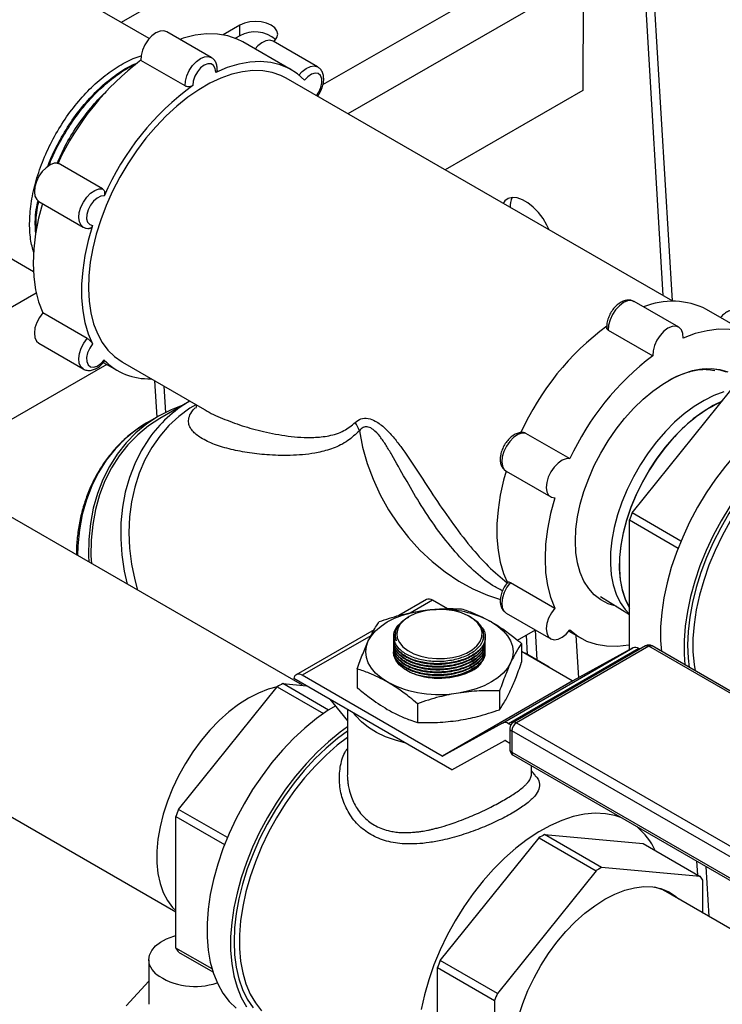
# Model space of a CAD drawing. Units: inches. Extents: x 38.1 to 61.6, y 17.9 to 33.8.
# Drawn here: x 50.8 to 51.6, y 28.5 to 29.7 of the extents above; entities that cross this region are included whole.
import ezdxf

# ---------------------------------------------------------------- set-up
doc = ezdxf.new("R2010")
doc.units = ezdxf.units.IN
doc.header["$MEASUREMENT"] = 0

msp = doc.modelspace()

# ---------------------------------------------------------------- linework, layer by layer
at = {"color": 8, "linetype": 'Continuous', "lineweight": 25}
for p, q in [((51.3751, 31.7696), (51.5199, 29.3462)), ((51.3852, 31.7726), (51.5304, 29.34)), ((51.2303, 29.8486), (50.9004, 29.6587)), ((51.131, 29.5876), (51.4071, 29.7465)), ((50.9324, 29.6402), (50.7887, 29.7232)), ((51.4287, 29.7091), (51.1595, 29.5542)), ((51.4287, 29.7091), (51.4285, 29.5808)), ((51.0033, 29.6186), (50.9525, 29.648)), ((51.0359, 29.6555), (51.017, 29.6446)), ((51.0359, 29.6433), (51.0359, 29.6555)), ((51.0359, 29.6433), (51.0311, 29.6405)), ((51.0947, 29.6046), (51.0395, 29.6364)), ((51.125, 29.6078), (51.0742, 29.6371)), ((50.9735, 29.586), (50.9227, 29.6153)), ((51.5312, 29.3396), (51.0891, 29.5948)), ((51.4285, 29.5808), (51.2707, 29.49)), ((50.8279, 29.4968), (50.8303, 29.5021)), ((50.8789, 29.4683), (50.8281, 29.4976)), ((50.6313, 29.4712), (50.7999, 29.3739)), ((50.8061, 29.4538), (50.8569, 29.4245)), ((51.1077, 28.9003), (50.2355, 29.4038)), ((50.8032, 29.3491), (50.5664, 29.2128)), ((51.538, 29.31), (51.4872, 29.3393)), ((50.8615, 29.2972), (50.8107, 29.3265)), ((51.625, 29.2984), (51.5698, 29.3303)), ((51.4574, 29.3066), (51.5082, 29.2773)), ((50.8061, 29.2916), (50.8569, 29.2622)), ((50.8839, 29.2674), (50.6775, 29.1486)), ((50.8799, 29.2697), (50.896, 29.2603)), ((50.9017, 29.2701), (50.9955, 29.2159)), ((50.9386, 29.2488), (50.9411, 29.2072)), ((50.9491, 29.2427), (50.9509, 29.2126)), ((51.4848, 29.0975), (51.5976, 29.2379)), ((50.9787, 29.2253), (50.9446, 29.2056)), ((50.9858, 29.2215), (50.9856, 29.2213)), ((50.9431, 29.2083), (50.9306, 29.2011)), ((50.9955, 29.216), (50.9959, 29.2157)), ((51.3618, 29.1893), (51.3628, 29.1889)), ((51.3628, 29.1889), (51.4136, 29.1596)), ((50.0781, 29.1519), (50.9629, 28.6411)), ((51.3408, 29.1452), (51.3916, 29.1158)), ((51.5405, 29.0653), (51.4848, 29.0975)), ((51.4816, 29.0895), (51.5373, 29.0573)), ((51.4816, 28.9409), (51.4816, 29.0895)), ((51.3454, 29.0179), (51.3962, 28.9885)), ((51.2495, 28.9984), (51.218, 28.9802)), ((51.2563, 28.9977), (51.2309, 28.983)), ((51.2736, 28.9877), (51.2563, 28.9977)), ((51.4485, 29.0021), (51.4816, 28.9813)), ((51.2297, 28.9789), (51.2287, 28.9783)), ((51.3007, 28.9778), (51.2988, 28.9789)), ((51.3408, 28.9829), (51.3916, 28.9536)), ((51.1896, 28.9638), (51.1005, 28.9124)), ((51.2159, 28.9678), (51.2202, 28.9716)), ((51.3537, 28.9518), (51.3741, 28.9637)), ((51.3761, 28.929), (51.374, 28.9636)), ((51.4124, 28.9622), (51.4263, 28.9542)), ((51.186, 28.9571), (51.1074, 28.9118)), ((51.2117, 28.9559), (51.2117, 28.9558)), ((51.2117, 28.9499), (51.2117, 28.9494)), ((51.2137, 28.957), (51.2137, 28.9568)), ((51.3149, 28.9568), (51.3148, 28.9576)), ((51.3169, 28.9549), (51.3169, 28.9554)), ((51.3634, 28.9575), (51.3647, 28.9355)), ((51.4236, 28.909), (51.4207, 28.9574)), ((51.2117, 28.9467), (51.2117, 28.9462)), ((51.2117, 28.9435), (51.2117, 28.943)), ((51.2117, 28.9403), (51.2117, 28.9399)), ((51.3366, 28.8571), (51.4855, 28.9431)), ((51.4923, 28.9423), (51.3434, 28.8564)), ((51.5001, 28.9453), (51.3485, 28.8578)), ((51.5038, 28.9449), (51.3523, 28.8574)), ((51.3582, 28.9481), (51.3582, 28.9267)), ((51.4163, 28.9054), (51.3582, 28.9389)), ((51.4855, 28.9431), (51.4169, 28.9053)), ((51.4937, 28.9416), (51.4923, 28.9423)), ((51.8087, 28.7689), (51.5038, 28.9449)), ((51.8124, 28.7693), (51.5076, 28.9453)), ((51.3624, 28.9369), (51.3621, 28.9367)), ((51.39, 28.9209), (51.3624, 28.9369)), ((51.1703, 28.919), (51.1703, 28.8976)), ((51.39, 28.9209), (51.3897, 28.9207)), ((51.39, 28.9206), (51.39, 28.9209)), ((51.2786, 28.8038), (51.0979, 28.9081)), ((51.2674, 28.8194), (51.1074, 28.9118)), ((51.2674, 28.8194), (51.4163, 28.9054)), ((51.4169, 28.9053), (51.268, 28.8194)), ((50.966, 28.7583), (51.0789, 28.8987)), ((51.0789, 28.8987), (51.1318, 28.8681)), ((51.1376, 28.872), (51.0851, 28.9023)), ((51.0851, 28.9023), (51.1121, 28.8999)), ((51.3331, 28.8938), (51.3331, 28.8724)), ((51.1391, 28.8843), (51.159, 28.8595)), ((51.159, 28.8728), (51.159, 28.7985)), ((51.2391, 28.8793), (51.2391, 28.8579)), ((51.3366, 28.8571), (51.268, 28.8194)), ((51.3458, 28.855), (51.3434, 28.8564)), ((51.3448, 28.8513), (51.3448, 28.8268)), ((51.6518, 28.6722), (51.347, 28.8482)), ((51.347, 28.8482), (51.347, 28.8237)), ((51.3523, 28.8574), (51.6571, 28.6814)), ((51.2786, 28.8038), (51.3392, 28.8371)), ((51.3398, 28.8371), (51.3448, 28.8342)), ((51.347, 28.8237), (51.6518, 28.6478)), ((51.3485, 28.8203), (51.6534, 28.6443)), ((51.3696, 28.7985), (51.3696, 28.8082)), ((51.0218, 28.7261), (50.966, 28.7583)), ((50.9629, 28.7502), (51.0185, 28.7181)), ((50.9629, 28.5997), (50.9629, 28.7502)), ((51.4905, 28.7384), (51.4905, 28.7384)), ((51.2653, 28.5855), (51.3782, 28.7259)), ((51.3782, 28.7259), (51.4434, 28.6882)), ((51.3844, 28.7295), (51.4973, 28.7194)), ((51.4497, 28.6918), (51.3844, 28.7295)), ((51.4973, 28.7194), (51.5626, 28.6817)), ((51.5626, 28.6817), (51.4497, 28.6918)), ((51.5585, 28.6991), (51.5594, 28.6836)), ((51.5691, 28.693), (51.5725, 28.6359)), ((51.4434, 28.6882), (51.3306, 28.5478)), ((51.5657, 28.6398), (51.5657, 28.6773)), ((51.0042, 28.5758), (50.9629, 28.5997)), ((50.966, 28.5952), (51.0052, 28.5726)), ((50.9318, 28.5864), (50.9318, 28.5354)), ((51.3306, 28.5478), (51.2653, 28.5855)), ((51.2622, 28.4269), (51.2622, 28.5774)), ((51.2622, 28.5774), (51.3274, 28.5397)), ((50.9061, 28.5336), (50.9318, 28.5619)), ((51.3274, 28.5397), (51.3274, 28.3892))]:
    msp.add_line(p, q, dxfattribs=at)
at = {"linetype": 'Continuous', "lineweight": 25}
msp.add_line((52.5746, 28.0574), (51.5231, 28.6644), dxfattribs=at)
at = {"color": 8, "linetype": 'Continuous', "lineweight": 25, "flags": 128}
for points in [[(51.0748, 29.6368), (51.0759, 29.6378), (51.0784, 29.6413), (51.0793, 29.6451), (51.0784, 29.6489), (51.0759, 29.6524), (51.0718, 29.6555), (51.0666, 29.6578), (51.0605, 29.6593), (51.0539, 29.6598), (51.0473, 29.6593), (51.0412, 29.6578), (51.0359, 29.6555)], [(50.9525, 29.648), (50.9492, 29.6491), (50.9448, 29.6487), (50.9401, 29.6468), (50.9355, 29.6433), (50.9311, 29.6386), (50.9274, 29.6331), (50.9247, 29.627), (50.9231, 29.621), (50.9227, 29.6153)], [(51.0395, 29.6364), (51.0331, 29.6397), (51.0222, 29.6434), (51.0104, 29.6454), (50.9979, 29.6456), (50.9849, 29.644), (50.9714, 29.6406), (50.9675, 29.6393)], [(51.0742, 29.6371), (51.0741, 29.6372), (51.0703, 29.6382), (51.0658, 29.6377), (51.0611, 29.6354), (51.0565, 29.6318), (51.0534, 29.6284)], [(50.9735, 29.586), (50.9739, 29.5916), (50.9755, 29.5977), (50.9782, 29.6037), (50.9819, 29.6093), (50.9863, 29.614), (50.991, 29.6174), (50.9957, 29.6194), (51, 29.6197), (51.0034, 29.6186)], [(51.11, 29.5925), (51.1018, 29.5999), (51.0925, 29.6058), (51.0823, 29.6101), (51.0714, 29.6128), (51.0597, 29.6139), (51.0475, 29.6132), (51.0348, 29.611), (51.0217, 29.607), (51.0084, 29.6015)], [(51.0891, 29.5948), (51.0828, 29.598), (51.0729, 29.6014), (51.0622, 29.6032), (51.0509, 29.6035), (51.0391, 29.6022), (51.0269, 29.5993), (51.0144, 29.5949), (51.0017, 29.589), (50.989, 29.5817), (50.9764, 29.573), (50.9639, 29.5629), (50.9517, 29.5517), (50.9399, 29.5394), (50.9286, 29.5261), (50.9179, 29.5119), (50.908, 29.497), (50.8988, 29.4816), (50.8905, 29.4656), (50.8832, 29.4494), (50.877, 29.433), (50.8718, 29.4165), (50.8678, 29.4003), (50.8649, 29.3843), (50.8633, 29.3688), (50.8628, 29.3538), (50.8636, 29.3396), (50.8656, 29.3263), (50.8688, 29.3139), (50.8732, 29.3026), (50.8787, 29.2925), (50.8852, 29.2837), (50.8928, 29.2763), (50.9013, 29.2703), (50.9017, 29.2701)], [(51.0084, 29.6015), (51.0079, 29.6061), (51.0061, 29.6094), (51.0032, 29.6113), (50.9995, 29.6114), (50.9954, 29.6098), (50.9912, 29.6066), (50.9875, 29.6022), (50.9846, 29.597), (50.9828, 29.5916), (50.9824, 29.5865)], [(51.1036, 29.5984), (51.1073, 29.6025), (51.1119, 29.6061), (51.1167, 29.6083), (51.1211, 29.6089), (51.1249, 29.6078), (51.1252, 29.6076)], [(51.1238, 29.5748), (51.1264, 29.5788), (51.1288, 29.5841), (51.13, 29.5895), (51.1299, 29.5942), (51.1284, 29.5979), (51.1257, 29.6001), (51.1222, 29.6006), (51.1181, 29.5994), (51.1139, 29.5966), (51.11, 29.5925), (51.11, 29.5925)], [(50.8281, 29.4976), (50.8238, 29.4975), (50.8192, 29.4958), (50.8145, 29.4925), (50.81, 29.488), (50.8062, 29.4826), (50.8033, 29.4766), (50.8015, 29.4705), (50.801, 29.4647), (50.8017, 29.4598), (50.8037, 29.4559), (50.8061, 29.4538)], [(50.8569, 29.4245), (50.8545, 29.4266), (50.8526, 29.4304), (50.8518, 29.4354), (50.8524, 29.4411), (50.8542, 29.4472), (50.8571, 29.4532), (50.8609, 29.4587), (50.8653, 29.4632), (50.87, 29.4664), (50.8747, 29.4682), (50.8789, 29.4683)], [(50.8807, 29.4601), (50.8769, 29.4598), (50.8727, 29.4578), (50.8686, 29.4543), (50.8651, 29.4496), (50.8624, 29.4443), (50.8609, 29.439), (50.8608, 29.434), (50.8619, 29.43), (50.8643, 29.4275), (50.8677, 29.4265)], [(51.3898, 29.4212), (51.3872, 29.4267), (51.3828, 29.4343), (51.3775, 29.4412), (51.3717, 29.4473), (51.3655, 29.4523), (51.3593, 29.4558), (51.3533, 29.4579), (51.3478, 29.4584), (51.343, 29.4572), (51.3392, 29.4545), (51.3371, 29.4516)], [(50.8103, 29.4514), (50.8059, 29.4347), (50.8024, 29.417), (50.8003, 29.3998), (50.7996, 29.3832), (50.8003, 29.3675), (50.8024, 29.3526), (50.8059, 29.339), (50.8107, 29.3265)], [(50.8677, 29.4265), (50.8627, 29.4092), (50.8589, 29.3921), (50.8563, 29.3754), (50.855, 29.3592), (50.855, 29.3437), (50.8563, 29.3289), (50.8589, 29.3152), (50.8627, 29.3025), (50.8677, 29.291)], [(51.4872, 29.3393), (51.4839, 29.3404), (51.4795, 29.3401), (51.4748, 29.3381), (51.4701, 29.3346), (51.4658, 29.33), (51.4621, 29.3244), (51.4594, 29.3184), (51.4578, 29.3123), (51.4574, 29.3066)], [(50.8107, 29.3265), (50.8068, 29.3212), (50.8037, 29.3152), (50.8017, 29.3091), (50.801, 29.3033), (50.8015, 29.2982), (50.8033, 29.2942), (50.8061, 29.2916)], [(51.5431, 29.2974), (51.5427, 29.3027), (51.5411, 29.3069), (51.5384, 29.3098), (51.5347, 29.3111), (51.5303, 29.3107), (51.5256, 29.3088), (51.521, 29.3053), (51.5166, 29.3006), (51.5129, 29.2951), (51.5102, 29.289), (51.5086, 29.283), (51.5082, 29.2773)], [(51.6377, 29.2889), (51.6287, 29.2962), (51.6186, 29.3017), (51.6077, 29.3054), (51.5959, 29.3074), (51.5834, 29.3076), (51.5704, 29.306), (51.5569, 29.3026), (51.5431, 29.2974)], [(50.8567, 29.2624), (50.8542, 29.2648), (50.8524, 29.2688), (50.8518, 29.274), (50.8526, 29.2798), (50.8545, 29.2859), (50.8576, 29.2918), (50.8615, 29.2972)], [(50.8677, 29.291), (50.8643, 29.2861), (50.8619, 29.2808), (50.8608, 29.2755), (50.8609, 29.2707), (50.8624, 29.267), (50.8651, 29.2648), (50.8686, 29.2643), (50.8727, 29.2655), (50.8769, 29.2683), (50.8807, 29.2725)], [(51.4199, 29.0653), (51.4205, 29.0788), (51.4223, 29.093), (51.4254, 29.1075), (51.4296, 29.1222), (51.435, 29.137), (51.4414, 29.1516), (51.4489, 29.166), (51.4572, 29.1799), (51.4663, 29.1932), (51.4761, 29.2057), (51.4865, 29.2172), (51.4973, 29.2277), (51.5085, 29.237), (51.5199, 29.245), (51.5314, 29.2516), (51.5428, 29.2568), (51.5539, 29.2604), (51.5648, 29.2624), (51.5752, 29.2629), (51.585, 29.2617), (51.5941, 29.259)], [(51.5925, 29.2585), (51.5854, 29.2607), (51.5779, 29.262), (51.57, 29.2623), (51.5617, 29.2616), (51.5532, 29.2599), (51.5445, 29.2572), (51.5356, 29.2536), (51.5266, 29.249)], [(51.5894, 29.2359), (51.5783, 29.2318), (51.5669, 29.2262), (51.5556, 29.2193), (51.5443, 29.2109), (51.5333, 29.2013), (51.5227, 29.1906), (51.5125, 29.1788), (51.503, 29.1662), (51.4942, 29.1528), (51.4862, 29.1389), (51.4791, 29.1245), (51.473, 29.1099), (51.468, 29.0952), (51.4642, 29.0807), (51.4615, 29.0664), (51.46, 29.0525), (51.4598, 29.0393), (51.4608, 29.0268), (51.463, 29.0152), (51.4664, 29.0046), (51.4709, 28.9952), (51.4766, 28.9871), (51.4816, 28.9818)], [(50.9707, 29.2207), (50.9574, 29.2156), (50.9431, 29.2083), (50.9297, 29.1996), (50.9172, 29.1893), (50.9059, 29.1778), (50.8957, 29.1649), (50.8868, 29.1508), (50.8792, 29.1357), (50.8731, 29.1197), (50.8683, 29.1028), (50.8651, 29.0853), (50.8633, 29.0672), (50.8631, 29.0488), (50.8635, 29.0413)], [(50.9856, 29.2213), (50.979, 29.2173), (50.9664, 29.208), (50.955, 29.1974), (50.9446, 29.1855), (50.9354, 29.1724), (50.9275, 29.1582), (50.921, 29.143), (50.9158, 29.127), (50.9121, 29.1103), (50.9099, 29.093), (50.9092, 29.0752), (50.9099, 29.0572), (50.9122, 29.039), (50.9159, 29.0208), (50.9191, 29.0091)], [(51.5876, 29.2255), (51.5772, 29.2203), (51.5659, 29.2133), (51.5546, 29.205), (51.5436, 29.1954), (51.5329, 29.1846), (51.5228, 29.1729), (51.5133, 29.1602), (51.5044, 29.1469), (51.4965, 29.1329), (51.4894, 29.1186), (51.4833, 29.104), (51.4783, 29.0893), (51.4745, 29.0747), (51.4718, 29.0604), (51.4703, 29.0466), (51.4701, 29.0333), (51.4711, 29.0208), (51.4733, 29.0092), (51.4767, 28.9987), (51.4812, 28.9893), (51.4816, 28.9886)], [(51.6638, 29.216), (51.6559, 29.211), (51.6424, 29.2014), (51.6291, 29.1906), (51.6162, 29.1785), (51.6036, 29.1654), (51.5916, 29.1512), (51.5802, 29.1362), (51.5695, 29.1204), (51.5596, 29.104), (51.5505, 29.0871), (51.5425, 29.0699), (51.5354, 29.0524), (51.5295, 29.0349), (51.5246, 29.0175), (51.521, 29.0003), (51.5185, 28.9835), (51.5173, 28.9672), (51.5173, 28.9516), (51.5182, 28.9391)], [(50.9306, 29.2011), (50.9172, 29.1923), (50.9047, 29.1821), (50.8934, 29.1705), (50.8832, 29.1577), (50.8743, 29.1436), (50.8667, 29.1285), (50.8606, 29.1125), (50.8558, 29.0956), (50.8526, 29.0781), (50.8508, 29.06), (50.8505, 29.0487)], [(50.9446, 29.2056), (50.9314, 29.197), (50.9192, 29.1869), (50.908, 29.1755), (50.8979, 29.1628), (50.8892, 29.149), (50.8817, 29.1341), (50.8756, 29.1182), (50.871, 29.1016), (50.8678, 29.0843), (50.866, 29.0665), (50.8658, 29.0483), (50.8662, 29.0396)], [(51.1727, 29.1916), (51.1764, 29.1728), (51.1817, 29.1542), (51.1884, 29.136), (51.1966, 29.1182), (51.2061, 29.101), (51.217, 29.0847), (51.229, 29.0693), (51.242, 29.055), (51.2561, 29.0418), (51.2709, 29.03), (51.2865, 29.0196), (51.3027, 29.0108), (51.3192, 29.0035), (51.334, 28.9985)], [(51.3628, 29.1889), (51.3585, 29.1888), (51.3539, 29.1871), (51.3491, 29.1839), (51.3447, 29.1794), (51.3409, 29.1739), (51.338, 29.1679), (51.3362, 29.1618), (51.3357, 29.1561), (51.3364, 29.1511), (51.3384, 29.1473), (51.3408, 29.1452)], [(51.6777, 29.192), (51.6693, 29.1859), (51.656, 29.1751), (51.6431, 29.163), (51.6305, 29.1498), (51.6185, 29.1357), (51.6071, 29.1207), (51.5964, 29.1049), (51.5865, 29.0885), (51.5774, 29.0716), (51.5694, 29.0544), (51.5623, 29.0369), (51.5564, 29.0194), (51.5515, 29.002), (51.5479, 28.9848), (51.5454, 28.968), (51.5442, 28.9517), (51.5442, 28.9361), (51.5451, 28.9236)], [(51.6777, 29.1872), (51.6664, 29.1787), (51.6533, 29.1676), (51.6407, 29.1554), (51.6284, 29.1421), (51.6168, 29.1279), (51.6057, 29.1128), (51.5954, 29.097), (51.586, 29.0806), (51.5775, 29.0638), (51.5699, 29.0467), (51.5634, 29.0295), (51.558, 29.0122), (51.5537, 28.9951), (51.5507, 28.9783), (51.5488, 28.962), (51.5482, 28.9462), (51.5488, 28.9312), (51.5501, 28.9207)], [(50.9319, 29.1823), (50.9232, 29.1686), (50.9158, 29.1537), (50.9097, 29.1379), (50.905, 29.1213), (50.9018, 29.104), (50.9001, 29.0862), (50.8999, 29.068), (50.9012, 29.0496), (50.9039, 29.031), (50.9073, 29.0159)], [(51.4816, 28.9894), (51.4815, 28.9896), (51.477, 28.999), (51.4736, 29.0095), (51.4714, 29.0211), (51.4704, 29.0335), (51.4706, 29.0467), (51.4721, 29.0606), (51.4748, 29.0748), (51.4786, 29.0893), (51.4836, 29.104), (51.4896, 29.1185), (51.4967, 29.1328), (51.5047, 29.1467), (51.5134, 29.1601), (51.523, 29.1727), (51.5331, 29.1844)], [(51.6777, 29.1799), (51.6662, 29.171), (51.6534, 29.1596), (51.6409, 29.1472), (51.6289, 29.1336), (51.6175, 29.1192), (51.6068, 29.1039), (51.5969, 29.088), (51.5878, 29.0715), (51.5797, 29.0547), (51.5726, 29.0376), (51.5666, 29.0204), (51.5617, 29.0034), (51.558, 28.9865), (51.5556, 28.97), (51.5543, 28.954), (51.5543, 28.9386), (51.5556, 28.9241), (51.5567, 28.9169)], [(51.4136, 29.1596), (51.4093, 29.1595), (51.4047, 29.1578), (51.4, 29.1545), (51.3955, 29.15), (51.3917, 29.1446), (51.3888, 29.1386), (51.387, 29.1325), (51.3865, 29.1267), (51.3872, 29.1218), (51.3892, 29.1179), (51.3923, 29.1155), (51.3962, 29.1147)], [(51.3405, 29.1452), (51.3377, 29.135), (51.3339, 29.1179), (51.3313, 29.1012), (51.3301, 29.085), (51.3301, 29.0694), (51.3313, 29.0547), (51.3339, 29.041), (51.3377, 29.0283), (51.3427, 29.0168)], [(51.3962, 29.1147), (51.3914, 29.0967), (51.3879, 29.079), (51.3858, 29.0618), (51.3851, 29.0452), (51.3858, 29.0295), (51.3879, 29.0146), (51.3914, 29.001), (51.3962, 28.9885)], [(51.4663, 28.991), (51.4663, 28.991), (51.4572, 28.9937), (51.4489, 28.998), (51.4414, 29.0038), (51.435, 29.011), (51.4296, 29.0196), (51.4254, 29.0295), (51.4223, 29.0404), (51.4205, 29.0524), (51.4199, 29.0653)], [(51.3454, 29.0179), (51.3414, 29.0125), (51.3384, 29.0066), (51.3364, 29.0005), (51.3357, 28.9946), (51.3362, 28.9895), (51.338, 28.9855), (51.3408, 28.9829)], [(51.1829, 28.9511), (51.1865, 28.9571), (51.1913, 28.9628), (51.1975, 28.9681), (51.2047, 28.9729), (51.213, 28.9771), (51.2222, 28.9806), (51.232, 28.9834), (51.2425, 28.9855)], [(51.2298, 28.9789), (51.2238, 28.9748), (51.2194, 28.9701), (51.2166, 28.965), (51.2155, 28.9597), (51.2161, 28.9543), (51.2185, 28.9491), (51.2226, 28.9443), (51.2281, 28.94), (51.235, 28.9364), (51.2429, 28.9336), (51.2516, 28.9317), (51.2608, 28.9309), (51.2701, 28.931), (51.2792, 28.9321), (51.2877, 28.9342), (51.2954, 28.9372), (51.3019, 28.941), (51.3071, 28.9455), (51.3108, 28.9504), (51.3128, 28.9556), (51.313, 28.961), (51.3115, 28.9663), (51.3082, 28.9713), (51.3034, 28.9759), (51.2971, 28.9798), (51.2897, 28.9831), (51.2814, 28.9854), (51.2724, 28.9868), (51.2631, 28.9872), (51.2539, 28.9865), (51.2451, 28.9849), (51.2369, 28.9823), (51.2298, 28.9789)], [(51.2425, 28.9855), (51.2533, 28.9867), (51.2604, 28.9871)], [(51.3962, 28.9885), (51.3923, 28.9832), (51.3892, 28.9772), (51.3872, 28.9711), (51.3865, 28.9653), (51.387, 28.9602), (51.3888, 28.9561), (51.3917, 28.9535), (51.3955, 28.9524), (51.4, 28.953), (51.4047, 28.9552), (51.4093, 28.9589), (51.4136, 28.9637)], [(51.3239, 28.9729), (51.3311, 28.9681), (51.3372, 28.9628), (51.3421, 28.9571), (51.3457, 28.9511), (51.3478, 28.9449), (51.3485, 28.9385), (51.3478, 28.9322), (51.3457, 28.9259)], [(51.4136, 28.9637), (51.4226, 28.9565), (51.4326, 28.951), (51.4436, 28.9472), (51.4554, 28.9453), (51.4679, 28.9451), (51.4809, 28.9467), (51.4816, 28.9468)], [(51.2047, 28.9041), (51.1975, 28.9089), (51.1913, 28.9142), (51.1865, 28.9199), (51.1829, 28.9259), (51.1808, 28.9322), (51.18, 28.9385), (51.1808, 28.9449), (51.1829, 28.9511)], [(51.2137, 28.9568), (51.2137, 28.9567), (51.215, 28.9511)], [(51.3142, 28.9518), (51.3148, 28.955), (51.3149, 28.9568)], [(51.3015, 28.917), (51.294, 28.9135), (51.2855, 28.9107), (51.2763, 28.909), (51.2667, 28.9082), (51.257, 28.9084), (51.2476, 28.9097), (51.2387, 28.912), (51.2307, 28.9151), (51.2238, 28.9191), (51.2183, 28.9237), (51.2144, 28.9289), (51.2122, 28.9343), (51.2117, 28.9385)], [(51.3457, 28.9259), (51.3421, 28.9199), (51.3372, 28.9142), (51.3311, 28.9089), (51.3239, 28.9041), (51.3156, 28.8999), (51.3064, 28.8964), (51.2965, 28.8936), (51.2861, 28.8915)], [(51.1074, 28.9118), (51.1057, 28.9126), (51.1041, 28.913), (51.1026, 28.9131), (51.1012, 28.9128), (51.1, 28.9121), (51.099, 28.911), (51.0983, 28.9097), (51.0979, 28.9081)], [(51.0788, 28.8986), (51.0684, 28.8959), (51.0572, 28.8915), (51.0459, 28.8857), (51.0345, 28.8784), (51.0233, 28.8698), (51.0123, 28.86), (51.0018, 28.849)], [(51.1457, 28.877), (51.1371, 28.8717), (51.1237, 28.8622), (51.1104, 28.8513), (51.0974, 28.8393), (51.0849, 28.8261), (51.0728, 28.812), (51.0614, 28.7969), (51.0507, 28.7812), (51.0408, 28.7648), (51.0318, 28.7479), (51.0237, 28.7306), (51.0167, 28.7132), (51.0107, 28.6957), (51.0059, 28.6783), (51.0022, 28.6611), (50.9998, 28.6443), (50.9985, 28.628), (50.9985, 28.6123), (50.9998, 28.5974), (51.0022, 28.5835), (51.0059, 28.5705), (51.0107, 28.5587), (51.0167, 28.5481), (51.0237, 28.5387), (51.0318, 28.5308)], [(51.2257, 28.8343), (51.2141, 28.8374), (51.2027, 28.8415), (51.1923, 28.8465), (51.183, 28.8522), (51.1751, 28.8585), (51.1687, 28.8653), (51.1663, 28.8686)], [(51.0018, 28.849), (50.9918, 28.8371), (50.9824, 28.8243), (50.9737, 28.8108), (50.9659, 28.7967), (50.959, 28.7823), (50.9532, 28.7677), (50.9484, 28.753), (50.9448, 28.7385), (50.9424, 28.7243), (50.9411, 28.7105), (50.9411, 28.6974), (50.9424, 28.6851), (50.9448, 28.6737), (50.9485, 28.6633), (50.9532, 28.6542), (50.9591, 28.6463), (50.9629, 28.6425)], [(51.159, 28.8528), (51.1506, 28.8466), (51.1373, 28.8358), (51.1243, 28.8237), (51.1118, 28.8106), (51.0997, 28.7964), (51.0883, 28.7814), (51.0776, 28.7656), (51.0677, 28.7492), (51.0587, 28.7323), (51.0506, 28.7151), (51.0436, 28.6977), (51.0376, 28.6802), (51.0328, 28.6627), (51.0291, 28.6456), (51.0267, 28.6288), (51.0254, 28.6125), (51.0254, 28.5968), (51.0267, 28.5819), (51.0291, 28.5679), (51.0328, 28.555), (51.0376, 28.5431), (51.0436, 28.5325)], [(51.159, 28.8479), (51.1476, 28.8394), (51.1346, 28.8284), (51.1219, 28.8162), (51.1097, 28.8029), (51.098, 28.7886), (51.087, 28.7735), (51.0767, 28.7577), (51.0672, 28.7413), (51.0587, 28.7245), (51.0511, 28.7074), (51.0446, 28.6902), (51.0392, 28.673), (51.035, 28.6559), (51.0319, 28.6391), (51.0301, 28.6227), (51.0295, 28.607), (51.0301, 28.5919), (51.0319, 28.5777), (51.035, 28.5644), (51.0392, 28.5522), (51.0446, 28.5412), (51.0511, 28.5315)], [(51.159, 28.8406), (51.1475, 28.8317), (51.1346, 28.8204), (51.1221, 28.8079), (51.1101, 28.7944), (51.0987, 28.7799), (51.088, 28.7646), (51.0781, 28.7487), (51.069, 28.7322), (51.0609, 28.7154), (51.0538, 28.6983), (51.0478, 28.6812), (51.043, 28.6641), (51.0393, 28.6472), (51.0368, 28.6307), (51.0355, 28.6147), (51.0355, 28.5994), (51.0368, 28.5848), (51.0393, 28.5712), (51.043, 28.5586), (51.0478, 28.5471), (51.0538, 28.5369), (51.0609, 28.528)], [(51.4717, 28.7492), (51.4651, 28.7513), (51.4541, 28.7534), (51.4424, 28.7539), (51.4301, 28.7528), (51.4174, 28.7501), (51.4044, 28.7458), (51.3912, 28.74), (51.378, 28.7327), (51.3647, 28.7239), (51.3516, 28.7139), (51.3387, 28.7025), (51.3263, 28.6901), (51.3143, 28.6765), (51.3029, 28.6621), (51.2922, 28.6468), (51.2822, 28.6309), (51.2732, 28.6144), (51.2651, 28.5976), (51.258, 28.5805), (51.252, 28.5633), (51.2471, 28.5463), (51.2434, 28.5294)], [(51.3548, 28.5213), (51.3596, 28.5362), (51.3655, 28.551), (51.3725, 28.5656), (51.3804, 28.5798), (51.3892, 28.5934), (51.3987, 28.6064), (51.4088, 28.6185), (51.4195, 28.6296), (51.4306, 28.6395), (51.442, 28.6482), (51.4534, 28.6556), (51.4649, 28.6615), (51.4763, 28.6659), (51.4874, 28.6687), (51.498, 28.67), (51.5082, 28.6696), (51.5177, 28.6677), (51.5265, 28.6641), (51.5344, 28.659), (51.5383, 28.6556)], [(50.94, 28.5702), (50.9356, 28.5752), (50.9328, 28.5806), (50.9318, 28.5861), (50.9327, 28.5917), (50.9352, 28.5971), (50.9395, 28.6021), (50.9452, 28.6066), (50.9523, 28.6104), (50.9605, 28.6134), (50.9629, 28.614)]]:
    msp.add_lwpolyline(points, dxfattribs=at)
at = {"color": 8, "linetype": 'Continuous', "lineweight": 25}
for centre, radius, start, end in [((51.0535, 29.6127), 0.0352, 48.2154, 119.8604), ((51.1111, 29.367), 0.3117, 127.1865, 155.2244), ((51.1653, 29.3354), 0.3107, 126.071, 156.3399), ((51.3678, 29.4481), 0.0227, 153.2033, 182.8463), ((51.5307, 29.253), 0.0867, 63.1744, 112.2785), ((51.6407, 29.0611), 0.311, 126.5167, 155.6266), ((51.6966, 29.029), 0.3117, 127.1865, 155.2244), ((50.9315, 29.3218), 0.0708, 224.1847, 272.5111), ((51.0535, 29.0968), 0.1487, 120.2331, 144.9105), ((51.6584, 29.0735), 0.1673, 115.1904, 138.4855), ((51.1392, 29.1805), 0.0353, 18.2839, 35.3985), ((51.7732, 28.981), 0.3111, 157.9989, 159.5893), ((51.2523, 28.9921), 0.00691, 54.373, 114.3172), ((51.2672, 28.867), 0.1201, 61.8624, 89.5479), ((51.231, 28.9558), 0.0193, 141.7514, 189.4247), ((51.4883, 28.9367), 0.00697, 54.5549, 113.2124), ((51.5038, 28.9388), 0.0075, 60.0027, 119.9973), ((51.5016, 28.9418), 0.00377, 54.3863, 114.3078), ((51.506, 28.9418), 0.00377, 65.6922, 125.6135), ((51.2894, 28.9424), 0.0281, 295.4345, 345.6142), ((51.4166, 28.9059), 0.000634, 234.5237, 293.2073), ((51.1723, 28.744), 0.1807, 118.8537, 121.1409), ((51.2641, 29.019), 0.1293, 242.6428, 279.7711), ((51.3394, 28.8507), 0.00697, 54.5549, 113.2124), ((51.3523, 28.8513), 0.0075, 119.9973, 180), ((51.3485, 28.8516), 0.00377, 185.6951, 245.6258), ((51.3585, 28.8477), 0.0115, 122.6067, 177.3941), ((51.3501, 28.8543), 0.00377, 54.3863, 114.3078), ((51.3395, 28.8365), 0.000633, 54.5242, 113.208), ((51.3523, 28.8268), 0.0075, 180, 240.0027), ((51.3485, 28.8272), 0.00377, 185.6951, 245.6258), ((51.2677, 28.8199), 0.000634, 234.5237, 293.2073), ((51.3513, 28.8236), 0.00431, 178.4365, 230.2513), ((51.2535, 28.6421), 0.3101, 157.9964, 159.5921), ((51.4403, 28.6783), 0.0782, 24.9886, 50.119), ((51.4716, 28.5712), 0.1807, 118.8537, 121.1409), ((51.5369, 28.5336), 0.1807, 118.8537, 121.1409), ((51.501, 28.6352), 0.0772, 33.0848, 37.1176), ((51.4992, 28.6199), 0.0507, 55.4162, 77.0167), ((51.0277, 28.6419), 0.0773, 213.0885, 217.1133), ((51.5528, 28.4693), 0.3101, 157.9964, 159.5921), ((50.9848, 28.6322), 0.0765, 234.1243, 289.2862), ((51.6181, 28.4316), 0.3101, 157.9964, 159.5921)]:
    msp.add_arc(centre, radius, start, end, dxfattribs=at)
for points, knots in [([(50.6314, 29.5096), (50.6314, 29.5117), (50.6315, 29.5178), (50.6324, 29.5284), (50.6344, 29.5417), (50.6374, 29.5553), (50.6414, 29.5693), (50.6464, 29.5834), (50.6523, 29.5976), (50.6591, 29.6116), (50.6667, 29.6253), (50.675, 29.6385), (50.6839, 29.6512), (50.6934, 29.6631), (50.7033, 29.6742), (50.7135, 29.6844), (50.7239, 29.6935), (50.7344, 29.7015), (50.7448, 29.7082), (50.755, 29.7138), (50.7648, 29.718), (50.7742, 29.7211), (50.783, 29.7229), (50.7912, 29.7235), (50.7987, 29.7231), (50.8056, 29.7216), (50.812, 29.7189), (50.8178, 29.7152), (50.8229, 29.7102), (50.8268, 29.7051), (50.8289, 29.7011), (50.8297, 29.6995)], [0, 0, 0, 0, 0.0180643, 0.052719, 0.0874882, 0.12238, 0.1573924, 0.192511, 0.2277143, 0.2629787, 0.2982793, 0.3335904, 0.3688795, 0.4041182, 0.4392802, 0.4743404, 0.5092753, 0.5440656, 0.5787012, 0.613188, 0.6475603, 0.6818973, 0.7163014, 0.7510108, 0.7864227, 0.8231602, 0.8620606, 0.9036869, 0.94131, 0.9767025, 1, 1, 1, 1]), ([(50.8004, 29.395), (50.799, 29.4), (50.796, 29.4111), (50.7952, 29.4312), (50.7972, 29.4539), (50.8026, 29.4778), (50.8111, 29.502), (50.8222, 29.5256), (50.8358, 29.5482), (50.8514, 29.5689), (50.8684, 29.5869), (50.8864, 29.602), (50.9048, 29.6134), (50.9172, 29.6189), (50.9232, 29.6205), (50.9233, 29.6205)], [0, 0, 0, 0, 0.070938, 0.154546, 0.238785, 0.323761, 0.408147, 0.491672, 0.576401, 0.661279, 0.745012, 0.829087, 0.914048, 0.998563, 1, 1, 1, 1]), ([(51.0102, 29.6031), (51.0102, 29.6042), (51.0103, 29.6069), (51.0095, 29.611), (51.0075, 29.615), (51.0053, 29.6176), (51.0037, 29.6183), (51.0033, 29.6185)], [0, 0, 0, 0, 0.164526, 0.43788, 0.691728, 0.934182, 1, 1, 1, 1]), ([(50.8164, 29.4938), (50.8169, 29.4953), (50.8201, 29.5047), (50.8288, 29.5219), (50.8422, 29.5445), (50.8578, 29.5651), (50.8749, 29.5833), (50.8929, 29.5981), (50.9079, 29.6081), (50.9167, 29.6115), (50.9194, 29.6125)], [0, 0, 0, 0, 0.028261, 0.177647, 0.329186, 0.480991, 0.630747, 0.781117, 0.933069, 1, 1, 1, 1]), ([(50.8178, 29.4946), (50.8182, 29.4956), (50.8212, 29.5046), (50.8298, 29.5214), (50.8431, 29.5439), (50.8588, 29.5646), (50.8758, 29.5827), (50.8938, 29.5975), (50.9078, 29.607), (50.9155, 29.61), (50.9172, 29.6107)], [0, 0, 0, 0, 0.020421, 0.17515, 0.332109, 0.489344, 0.644456, 0.800205, 0.957592, 1, 1, 1, 1]), ([(51.0101, 29.6036), (51.0101, 29.6034), (51.0101, 29.6028), (51.0095, 29.6021), (51.0087, 29.6017), (51.0084, 29.6015)], [0, 0, 0, 0, 0.258439, 0.704564, 1, 1, 1, 1]), ([(51.1248, 29.5742), (51.1249, 29.5743), (51.1262, 29.5759), (51.1284, 29.5796), (51.1308, 29.5853), (51.132, 29.5912), (51.132, 29.5967), (51.1307, 29.6014), (51.1285, 29.6052), (51.1263, 29.6068), (51.1253, 29.6075)], [0, 0, 0, 0, 0.006163, 0.157022, 0.308672, 0.462413, 0.620217, 0.75818, 0.886827, 1, 1, 1, 1]), ([(50.9824, 29.5865), (50.9818, 29.5862), (50.9807, 29.5856), (50.9786, 29.5851), (50.9765, 29.585), (50.9748, 29.5854), (50.9739, 29.5858), (50.9735, 29.586)], [0, 0, 0, 0, 0.214965, 0.429925, 0.644884, 0.85959, 1, 1, 1, 1]), ([(50.827, 29.4975), (50.83, 29.5042), (50.8365, 29.5188), (50.8496, 29.5403), (50.8652, 29.5607), (50.8768, 29.5738), (50.8831, 29.579), (50.8835, 29.5794)], [0, 0, 0, 0, 0.215952, 0.472979, 0.730457, 0.98446, 1, 1, 1, 1]), ([(50.8789, 29.4683), (50.8794, 29.4679), (50.8803, 29.4672), (50.8812, 29.4655), (50.8815, 29.4635), (50.8813, 29.4616), (50.8809, 29.4605), (50.8807, 29.4601)], [0, 0, 0, 0, 0.214255, 0.428495, 0.642952, 0.857755, 1, 1, 1, 1]), ([(50.8026, 29.4176), (50.8024, 29.4209), (50.8017, 29.4311), (50.8027, 29.4439), (50.8049, 29.4532), (50.8052, 29.4547)], [0, 0, 0, 0, 0.289173, 0.888598, 1, 1, 1, 1]), ([(50.8033, 29.4215), (50.8032, 29.4234), (50.8026, 29.4321), (50.8036, 29.4434), (50.8058, 29.4528), (50.8062, 29.4543)], [0, 0, 0, 0, 0.183937, 0.869307, 1, 1, 1, 1]), ([(50.857, 29.4246), (50.8581, 29.424), (50.8603, 29.4229), (50.8627, 29.4228), (50.8639, 29.4228)], [0, 0, 0, 0, 0.52423, 1, 1, 1, 1]), ([(50.8677, 29.4265), (50.8674, 29.4259), (50.8669, 29.4247), (50.8656, 29.4234), (50.8644, 29.4228), (50.8637, 29.4229), (50.8635, 29.4229)], [0, 0, 0, 0, 0.2938645, 0.5877549, 0.8816212, 1, 1, 1, 1]), ([(51.4871, 29.3392), (51.4861, 29.3397), (51.4839, 29.3409), (51.4798, 29.3412), (51.4754, 29.3403), (51.4709, 29.3381), (51.4665, 29.3347), (51.4625, 29.3302), (51.4592, 29.3249), (51.4568, 29.3191), (51.4555, 29.3136), (51.4556, 29.3103), (51.4556, 29.3088)], [0, 0, 0, 0, 0.070687, 0.163683, 0.258071, 0.359244, 0.46715, 0.577145, 0.68694, 0.797202, 0.908954, 1, 1, 1, 1]), ([(51.609, 29.3283), (51.6089, 29.3284), (51.6078, 29.3294), (51.6047, 29.3301), (51.6004, 29.3302), (51.5959, 29.329), (51.5914, 29.3264), (51.588, 29.3236), (51.5863, 29.3215), (51.5859, 29.321)], [0, 0, 0, 0, 0.006897, 0.185068, 0.357836, 0.536678, 0.729293, 0.932632, 1, 1, 1, 1]), ([(51.4574, 29.3066), (51.457, 29.307), (51.4561, 29.3076), (51.4556, 29.3086), (51.4556, 29.3091), (51.4556, 29.3093)], [0, 0, 0, 0, 0.443706, 0.887395, 1, 1, 1, 1]), ([(50.8615, 29.2972), (50.862, 29.2969), (50.863, 29.2962), (50.8647, 29.2948), (50.8661, 29.2933), (50.8671, 29.292), (50.8675, 29.2913), (50.8677, 29.291)], [0, 0, 0, 0, 0.214253, 0.428501, 0.642947, 0.857747, 1, 1, 1, 1]), ([(50.8567, 29.2625), (50.8568, 29.2624), (50.858, 29.2614), (50.8611, 29.2606), (50.8654, 29.2604), (50.8699, 29.2617), (50.8744, 29.2642), (50.8785, 29.2677), (50.8807, 29.2706), (50.8817, 29.2718)], [0, 0, 0, 0, 0.013922, 0.1751473, 0.3314838, 0.493319, 0.6676159, 0.8516145, 1, 1, 1, 1]), ([(50.8807, 29.2725), (50.881, 29.2722), (50.8814, 29.2717), (50.8814, 29.2715), (50.8814, 29.2714)], [0, 0, 0, 0, 0.545284, 1, 1, 1, 1]), ([(51.5792, 29.2599), (51.576, 29.2606), (51.5682, 29.2621), (51.554, 29.2602), (51.5395, 29.2557), (51.5302, 29.2509), (51.5266, 29.249)], [0, 0, 0, 0, 0.210651, 0.505871, 0.80949, 1, 1, 1, 1]), ([(50.9861, 29.2213), (50.9861, 29.2213), (50.9863, 29.2205), (50.9862, 29.219), (50.9857, 29.2173), (50.9857, 29.2174), (50.9858, 29.2175)], [0, 0, 0, 0, 0.02717, 0.582369, 0.887639, 1, 1, 1, 1]), ([(51.1727, 29.1916), (51.1684, 29.1875), (51.1589, 29.1785), (51.1428, 29.1711), (51.1218, 29.1653), (51.097, 29.1629), (51.0707, 29.1634), (51.0469, 29.166), (51.0257, 29.17), (51.0067, 29.1756), (50.9916, 29.1827), (50.9827, 29.1898), (50.9785, 29.1961), (50.977, 29.2015), (50.9779, 29.2078), (50.9806, 29.2134), (50.9842, 29.2171), (50.9851, 29.218)], [0, 0, 0, 0, 0.051312, 0.112949, 0.175549, 0.277708, 0.380449, 0.471451, 0.562445, 0.65477, 0.747042, 0.825048, 0.864727, 0.904382, 0.944999, 0.986551, 1, 1, 1, 1]), ([(50.9959, 29.2157), (50.9961, 29.2156), (51.0018, 29.2117), (51.0162, 29.2055), (51.0383, 29.197), (51.0636, 29.1901), (51.091, 29.1849), (51.1164, 29.1831), (51.138, 29.1854), (51.1542, 29.1899), (51.1638, 29.1976), (51.168, 29.201)], [0, 0, 0, 0, 0.004277, 0.144776, 0.28769, 0.430617, 0.586466, 0.743007, 0.834254, 0.926686, 1, 1, 1, 1]), ([(50.9306, 29.2011), (50.9282, 29.1997), (50.9214, 29.1956), (50.9109, 29.1879), (50.8995, 29.1777), (50.889, 29.1662), (50.8797, 29.1537), (50.8714, 29.1401), (50.8644, 29.1257), (50.8586, 29.1104), (50.8541, 29.0944), (50.851, 29.0778), (50.8492, 29.0628), (50.8491, 29.0533), (50.849, 29.0496)], [0, 0, 0, 0, 0.0488285, 0.137727, 0.2266478, 0.3156278, 0.404715, 0.4939439, 0.5833347, 0.6728918, 0.762608, 0.8524666, 0.942446, 1, 1, 1, 1]), ([(51.168, 29.201), (51.17, 29.2026), (51.1743, 29.2058), (51.1826, 29.2061), (51.1923, 29.2025), (51.2019, 29.1949), (51.2115, 29.1846), (51.2237, 29.1689), (51.2386, 29.1465), (51.2573, 29.1175), (51.2775, 29.0877), (51.2986, 29.06), (51.32, 29.0358), (51.3346, 29.0236), (51.3419, 29.0176)], [0, 0, 0, 0, 0.0401494, 0.0826682, 0.121782, 0.1786716, 0.2297574, 0.2817885, 0.3974334, 0.515447, 0.6431399, 0.7737135, 0.8865685, 1, 1, 1, 1]), ([(51.3365, 29.0083), (51.3326, 29.0103), (51.3212, 29.0162), (51.303, 29.0314), (51.2814, 29.0532), (51.2606, 29.0797), (51.2418, 29.1082), (51.2251, 29.1368), (51.213, 29.1588), (51.2034, 29.1749), (51.1966, 29.185), (51.1897, 29.1926), (51.1832, 29.1962), (51.1793, 29.1962), (51.1757, 29.1949), (51.1741, 29.1931), (51.1727, 29.1916)], [0, 0, 0, 0, 0.056771, 0.170188, 0.286781, 0.413762, 0.544021, 0.656282, 0.770414, 0.816528, 0.863167, 0.90964, 0.938947, 0.963106, 0.969734, 1, 1, 1, 1]), ([(51.3619, 29.1893), (51.3609, 29.1895), (51.3584, 29.1898), (51.3543, 29.1891), (51.3498, 29.1871), (51.3453, 29.1838), (51.3413, 29.1794), (51.3379, 29.1742), (51.3353, 29.1685), (51.3339, 29.1626), (51.3337, 29.157), (51.3348, 29.1522), (51.337, 29.1483), (51.3392, 29.1459), (51.3407, 29.1453), (51.341, 29.1452)], [0, 0, 0, 0, 0.055426, 0.132633, 0.21404, 0.301251, 0.390659, 0.479921, 0.569456, 0.660091, 0.752966, 0.835539, 0.912334, 0.98612, 1, 1, 1, 1]), ([(51.3429, 29.0188), (51.3422, 29.018), (51.3402, 29.0156), (51.3374, 29.0111), (51.335, 29.0053), (51.3338, 28.9994), (51.3338, 28.9939), (51.3351, 28.9892), (51.3373, 28.9854), (51.3396, 28.9838), (51.3407, 28.983)], [0, 0, 0, 0, 0.075438, 0.214903, 0.355099, 0.497224, 0.64311, 0.770656, 0.889583, 1, 1, 1, 1]), ([(51.3425, 29.0184), (51.3426, 29.0184), (51.3426, 29.0187), (51.3432, 29.0187), (51.3442, 29.0185), (51.345, 29.018), (51.3454, 29.0179)], [0, 0, 0, 0, 0.042146, 0.403317, 0.764076, 1, 1, 1, 1]), ([(51.1955, 28.9732), (51.2032, 28.9758), (51.2187, 28.981), (51.2345, 28.984), (51.2425, 28.9855)], [0, 0, 0, 0, 0.49696, 1, 1, 1, 1]), ([(51.2425, 28.9855), (51.2498, 28.9864), (51.2656, 28.9884), (51.2811, 28.988), (51.2895, 28.9878)], [0, 0, 0, 0, 0.461779, 1, 1, 1, 1]), ([(51.2895, 28.9878), (51.294, 28.9863), (51.3053, 28.9826), (51.3169, 28.9765), (51.3239, 28.9729)], [0, 0, 0, 0, 0.4016723, 1, 1, 1, 1]), ([(51.1829, 28.9511), (51.1849, 28.9551), (51.1891, 28.9638), (51.1933, 28.9699), (51.1955, 28.9732)], [0, 0, 0, 0, 0.461779, 1, 1, 1, 1]), ([(51.212, 28.9527), (51.2125, 28.951), (51.2141, 28.9462), (51.221, 28.9388), (51.2337, 28.932), (51.2498, 28.9281), (51.2675, 28.9274), (51.2847, 28.9301), (51.2995, 28.9358), (51.3102, 28.9439), (51.3157, 28.9535), (51.3151, 28.9634), (51.31, 28.9719), (51.3032, 28.9759), (51.3005, 28.9774)], [0, 0, 0, 0, 0.046077, 0.135386, 0.224732, 0.314091, 0.403435, 0.492743, 0.582008, 0.671243, 0.760475, 0.84973, 0.939027, 1, 1, 1, 1]), ([(51.2289, 28.978), (51.2259, 28.9762), (51.219, 28.972), (51.2138, 28.9632), (51.2133, 28.9558), (51.2147, 28.9518), (51.215, 28.9511)], [0, 0, 0, 0, 0.254423, 0.588515, 0.922711, 1, 1, 1, 1]), ([(51.3239, 28.9729), (51.3281, 28.9703), (51.3368, 28.965), (51.3482, 28.9564), (51.3554, 28.9505), (51.3582, 28.9481)], [0, 0, 0, 0, 0.370951, 0.745215, 1, 1, 1, 1]), ([(51.215, 28.9511), (51.2145, 28.9519), (51.2126, 28.9554), (51.2121, 28.9611), (51.2148, 28.9659), (51.2159, 28.9678)], [0, 0, 0, 0, 0.150408, 0.661752, 1, 1, 1, 1]), ([(51.3113, 28.9678), (51.3119, 28.9672), (51.3147, 28.965), (51.3155, 28.9622), (51.3162, 28.9602)], [0, 0, 0, 0, 0.250929, 1, 1, 1, 1]), ([(51.1703, 28.919), (51.1724, 28.9248), (51.1765, 28.9366), (51.1808, 28.9462), (51.1829, 28.9511)], [0, 0, 0, 0, 0.49696, 1, 1, 1, 1]), ([(51.2121, 28.9526), (51.212, 28.952), (51.2111, 28.9481), (51.2152, 28.9411), (51.2245, 28.9329), (51.2387, 28.927), (51.2557, 28.9242), (51.2738, 28.9247), (51.2907, 28.9284), (51.3047, 28.9351), (51.3138, 28.9438), (51.3172, 28.9508), (51.3167, 28.9545), (51.3167, 28.9549)], [0, 0, 0, 0, 0.019368, 0.126737, 0.234178, 0.341674, 0.449182, 0.556653, 0.664052, 0.771376, 0.878659, 0.985951, 1, 1, 1, 1]), ([(51.2121, 28.9494), (51.212, 28.9488), (51.2111, 28.9449), (51.2152, 28.9379), (51.2245, 28.9297), (51.2387, 28.9238), (51.2557, 28.921), (51.2738, 28.9215), (51.2907, 28.9252), (51.3047, 28.9319), (51.3138, 28.9406), (51.3172, 28.9476), (51.3167, 28.9513), (51.3167, 28.9517)], [0, 0, 0, 0, 0.019368, 0.126737, 0.234178, 0.341674, 0.449182, 0.556653, 0.664052, 0.771376, 0.878659, 0.985951, 1, 1, 1, 1]), ([(51.2118, 28.9558), (51.2117, 28.9557), (51.2114, 28.9547), (51.2117, 28.9536), (51.212, 28.9527)], [0, 0, 0, 0, 0.077557, 1, 1, 1, 1]), ([(51.3161, 28.9522), (51.3163, 28.9505), (51.3167, 28.9456), (51.3109, 28.9375), (51.2998, 28.9295), (51.2845, 28.9239), (51.267, 28.9214), (51.2491, 28.9222), (51.2329, 28.9262), (51.2204, 28.9331), (51.2128, 28.9414), (51.2124, 28.9473), (51.2122, 28.9499)], [0, 0, 0, 0, 0.054705, 0.162081, 0.269389, 0.376659, 0.483936, 0.591262, 0.698661, 0.806124, 0.913614, 1, 1, 1, 1]), ([(51.3162, 28.9602), (51.3166, 28.9569), (51.3174, 28.9503), (51.311, 28.9407), (51.2998, 28.9327), (51.2845, 28.9271), (51.267, 28.9246), (51.2491, 28.9254), (51.2329, 28.9294), (51.2205, 28.9363), (51.2131, 28.944), (51.2127, 28.9494), (51.2125, 28.9514)], [0, 0, 0, 0, 0.103869, 0.207733, 0.311531, 0.415291, 0.519059, 0.622875, 0.726761, 0.830708, 0.934682, 1, 1, 1, 1]), ([(51.2121, 28.9462), (51.212, 28.9456), (51.2111, 28.9418), (51.2152, 28.9347), (51.2245, 28.9265), (51.2387, 28.9206), (51.2557, 28.9178), (51.2738, 28.9183), (51.2907, 28.9221), (51.3047, 28.9287), (51.3138, 28.9374), (51.3172, 28.9444), (51.3167, 28.9481), (51.3167, 28.9485)], [0, 0, 0, 0, 0.019368, 0.126737, 0.234178, 0.341674, 0.449182, 0.556653, 0.664052, 0.771376, 0.878659, 0.985951, 1, 1, 1, 1]), ([(51.2121, 28.943), (51.212, 28.9424), (51.2111, 28.9386), (51.2152, 28.9315), (51.2245, 28.9233), (51.2387, 28.9175), (51.2557, 28.9146), (51.2738, 28.9151), (51.2907, 28.9189), (51.3047, 28.9255), (51.3138, 28.9342), (51.3172, 28.9412), (51.3167, 28.9449), (51.3167, 28.9453)], [0, 0, 0, 0, 0.019368, 0.126737, 0.234178, 0.341674, 0.449182, 0.556653, 0.664052, 0.771376, 0.878659, 0.985951, 1, 1, 1, 1]), ([(51.2121, 28.9398), (51.212, 28.9392), (51.2111, 28.9354), (51.2152, 28.9284), (51.2245, 28.9201), (51.2387, 28.9143), (51.2557, 28.9114), (51.2738, 28.9119), (51.2907, 28.9157), (51.3046, 28.9223), (51.3143, 28.931), (51.316, 28.9376), (51.3168, 28.9409)], [0, 0, 0, 0, 0.019644, 0.128543, 0.237515, 0.346543, 0.455583, 0.564585, 0.673514, 0.782368, 0.891179, 1, 1, 1, 1]), ([(51.3161, 28.949), (51.3163, 28.9473), (51.3167, 28.9424), (51.3109, 28.9344), (51.2998, 28.9263), (51.2845, 28.9207), (51.267, 28.9182), (51.2491, 28.919), (51.2329, 28.923), (51.2204, 28.9299), (51.2128, 28.9382), (51.2124, 28.9441), (51.2122, 28.9468)], [0, 0, 0, 0, 0.054705, 0.162081, 0.269389, 0.376659, 0.483936, 0.591262, 0.698661, 0.806124, 0.913614, 1, 1, 1, 1]), ([(51.3161, 28.9458), (51.3163, 28.9441), (51.3167, 28.9392), (51.3109, 28.9312), (51.2998, 28.9231), (51.2845, 28.9175), (51.267, 28.915), (51.2491, 28.9158), (51.2329, 28.9198), (51.2204, 28.9267), (51.2128, 28.935), (51.2124, 28.9409), (51.2122, 28.9436)], [0, 0, 0, 0, 0.054705, 0.162081, 0.269389, 0.376659, 0.483936, 0.591262, 0.698661, 0.806124, 0.913614, 1, 1, 1, 1]), ([(51.3161, 28.9426), (51.3163, 28.9409), (51.3167, 28.936), (51.3109, 28.928), (51.2998, 28.92), (51.2845, 28.9144), (51.267, 28.9118), (51.2491, 28.9126), (51.2329, 28.9167), (51.2204, 28.9235), (51.2128, 28.9318), (51.2124, 28.9377), (51.2122, 28.9404)], [0, 0, 0, 0, 0.054705, 0.162081, 0.269389, 0.376659, 0.483936, 0.591262, 0.698661, 0.806124, 0.913614, 1, 1, 1, 1]), ([(51.2472, 28.9102), (51.2501, 28.9097), (51.2585, 28.908), (51.2738, 28.9088), (51.2907, 28.9125), (51.3047, 28.9191), (51.3138, 28.9278), (51.3172, 28.9348), (51.3167, 28.9385), (51.3167, 28.9389)], [0, 0, 0, 0, 0.0919662, 0.2691335, 0.4461823, 0.6231095, 0.799967, 0.9768396, 1, 1, 1, 1]), ([(51.3582, 28.9481), (51.3562, 28.945), (51.352, 28.9389), (51.3478, 28.9303), (51.3457, 28.9259)], [0, 0, 0, 0, 0.49696, 1, 1, 1, 1]), ([(51.3161, 28.9372), (51.3162, 28.9363), (51.3164, 28.9321), (51.3108, 28.9248), (51.2999, 28.9168), (51.2845, 28.9112), (51.2669, 28.9086), (51.2492, 28.9095), (51.234, 28.913), (51.2273, 28.9171), (51.2244, 28.9189)], [0, 0, 0, 0, 0.040273, 0.182716, 0.325069, 0.467371, 0.609683, 0.75206, 0.894534, 1, 1, 1, 1]), ([(51.2047, 28.9041), (51.1978, 28.9078), (51.1862, 28.9139), (51.1749, 28.9175), (51.1703, 28.919)], [0, 0, 0, 0, 0.5983277, 1, 1, 1, 1]), ([(51.3457, 28.9259), (51.3437, 28.9215), (51.3395, 28.9119), (51.3353, 28.9002), (51.3331, 28.8938)], [0, 0, 0, 0, 0.46178, 1, 1, 1, 1]), ([(51.3457, 28.8946), (51.3476, 28.899), (51.3519, 28.9086), (51.356, 28.9203), (51.3582, 28.9267)], [0, 0, 0, 0, 0.461779, 1, 1, 1, 1]), ([(51.1703, 28.8976), (51.1749, 28.8938), (51.1862, 28.8844), (51.1978, 28.8771), (51.2047, 28.8728)], [0, 0, 0, 0, 0.4016723, 1, 1, 1, 1]), ([(51.2391, 28.8793), (51.2362, 28.8817), (51.2292, 28.8876), (51.2177, 28.8962), (51.2091, 28.9015), (51.2047, 28.9041)], [0, 0, 0, 0, 0.254785, 0.6259, 1, 1, 1, 1]), ([(51.3331, 28.8938), (51.3254, 28.894), (51.3099, 28.8945), (51.2941, 28.8925), (51.2861, 28.8915)], [0, 0, 0, 0, 0.49696, 1, 1, 1, 1]), ([(51.3331, 28.8724), (51.3351, 28.8755), (51.3393, 28.8816), (51.3435, 28.8902), (51.3457, 28.8946)], [0, 0, 0, 0, 0.49696, 1, 1, 1, 1]), ([(51.2861, 28.8915), (51.2788, 28.8902), (51.2629, 28.8873), (51.2475, 28.8821), (51.2391, 28.8793)], [0, 0, 0, 0, 0.461779, 1, 1, 1, 1]), ([(51.2047, 28.8728), (51.209, 28.8704), (51.2176, 28.8658), (51.2291, 28.8611), (51.2362, 28.8588), (51.2391, 28.8579)], [0, 0, 0, 0, 0.370951, 0.745215, 1, 1, 1, 1]), ([(51.2861, 28.8602), (51.2934, 28.8615), (51.3092, 28.8644), (51.3247, 28.8696), (51.3331, 28.8724)], [0, 0, 0, 0, 0.461779, 1, 1, 1, 1]), ([(51.2391, 28.8579), (51.2468, 28.8577), (51.2623, 28.8573), (51.2781, 28.8592), (51.2861, 28.8602)], [0, 0, 0, 0, 0.4969602, 1, 1, 1, 1]), ([(51.3476, 28.7541), (51.3421, 28.7511), (51.3309, 28.745), (51.3108, 28.7363), (51.2896, 28.7287), (51.2699, 28.7234), (51.2528, 28.7202), (51.2382, 28.7187), (51.2217, 28.7187), (51.2036, 28.7214), (51.1855, 28.7289), (51.1729, 28.7385), (51.1648, 28.748), (51.158, 28.7584), (51.1521, 28.7728), (51.1492, 28.7909), (51.1508, 28.8086), (51.1542, 28.8213), (51.1583, 28.8269), (51.159, 28.8278)], [0, 0, 0, 0, 0.067647, 0.136522, 0.205377, 0.275489, 0.323376, 0.37043, 0.417351, 0.490176, 0.561569, 0.632857, 0.668937, 0.705836, 0.776326, 0.847944, 0.918114, 0.98675, 1, 1, 1, 1]), ([(51.159, 28.7985), (51.159, 28.7985), (51.1589, 28.7963), (51.1592, 28.7925), (51.1598, 28.7868), (51.1611, 28.7802), (51.1633, 28.7727), (51.168, 28.7619), (51.1761, 28.7503), (51.1894, 28.7397), (51.2018, 28.7348), (51.2115, 28.7328), (51.2178, 28.732), (51.2234, 28.7318), (51.228, 28.7318), (51.2317, 28.732), (51.2356, 28.7323), (51.2398, 28.7327), (51.2449, 28.7334), (51.2499, 28.7343), (51.2549, 28.7354), (51.2593, 28.7364), (51.2662, 28.7382), (51.2747, 28.7408), (51.2849, 28.7443), (51.2945, 28.748), (51.3076, 28.7535), (51.3231, 28.7607), (51.3336, 28.7666), (51.3387, 28.7694)], [0, 0, 0, 0, 0.000698, 0.031242, 0.055399, 0.084541, 0.129133, 0.16831, 0.254812, 0.334052, 0.413392, 0.441417, 0.470284, 0.500037, 0.515019, 0.530859, 0.547561, 0.565126, 0.583556, 0.612462, 0.627855, 0.646127, 0.667278, 0.71354, 0.750838, 0.794307, 0.834465, 0.919541, 1, 1, 1, 1]), ([(51.3387, 28.7694), (51.3433, 28.7722), (51.3503, 28.7763), (51.3574, 28.7816), (51.3613, 28.7849), (51.3642, 28.7877), (51.3661, 28.79), (51.3676, 28.7921), (51.3687, 28.7942), (51.3694, 28.7963), (51.3695, 28.7978), (51.3696, 28.7985)], [0, 0, 0, 0, 0.241724, 0.367852, 0.497862, 0.576854, 0.660642, 0.749273, 0.820888, 0.904598, 1, 1, 1, 1]), ([(51.3733, 28.7975), (51.3742, 28.7966), (51.3776, 28.793), (51.3791, 28.7873), (51.378, 28.7797), (51.3721, 28.7717), (51.3623, 28.7631), (51.3525, 28.7571), (51.3476, 28.7541)], [0, 0, 0, 0, 0.068951, 0.261234, 0.449628, 0.633907, 0.818625, 1, 1, 1, 1]), ([(51.3737, 28.7975), (51.3724, 28.7991), (51.371, 28.8007), (51.3697, 28.8024), (51.3696, 28.8025)], [0, 0, 0, 0, 0.940649, 1, 1, 1, 1])]:
    msp.add_open_spline(points, degree=3, knots=knots, dxfattribs=at)

doc.saveas('drawing.dxf')
